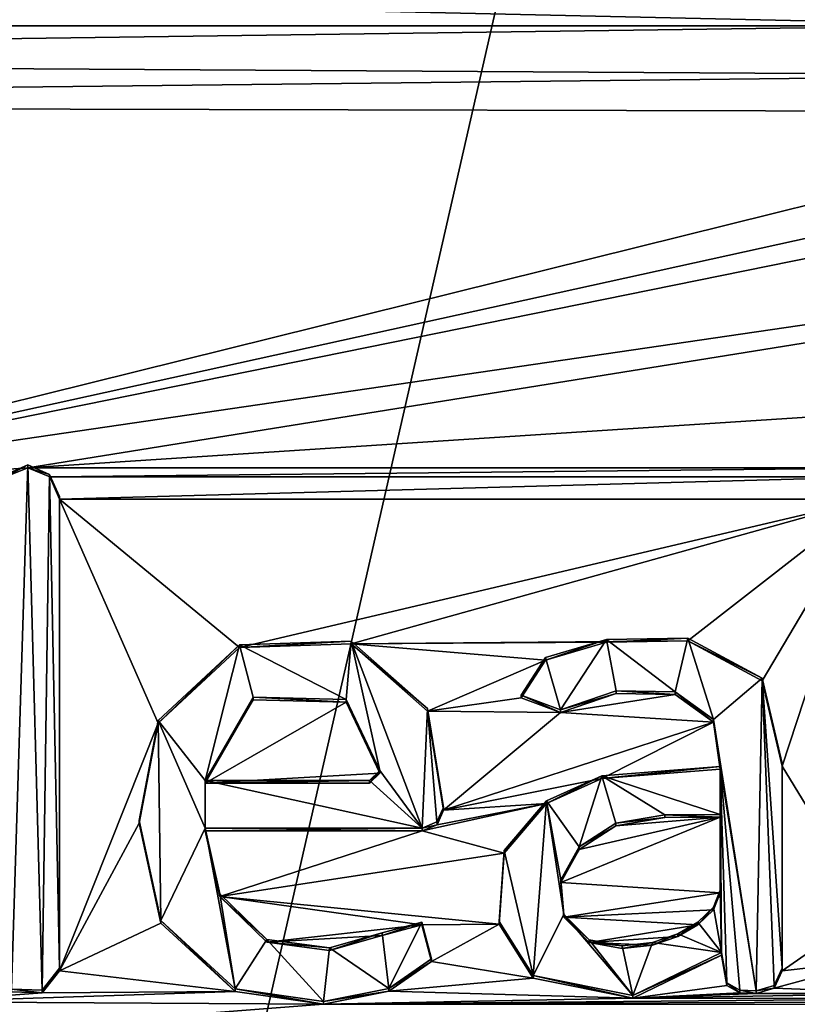
# Model space of a CAD drawing. Units: millimetres. Extents: x -24 to 40, y -119 to 34.
# Drawn here: x -7 to -4, y -4 to 0 of the extents above; entities that cross this region are included whole.
import ezdxf

# ---------------------------------------------------------------- set-up
doc = ezdxf.new("R2010")
doc.units = ezdxf.units.MM
doc.header["$LTSCALE"] = 127.314815
for name, color, linetype in [('40', 7, 'CONTINUOUS'), ('586', 7, 'CONTINUOUS'), ('622', 7, 'CONTINUOUS'), ('623', 7, 'CONTINUOUS'), ('624', 7, 'CONTINUOUS'), ('625', 7, 'CONTINUOUS'), ('628', 7, 'CONTINUOUS'), ('629', 7, 'CONTINUOUS'), ('630', 7, 'CONTINUOUS'), ('663', 7, 'CONTINUOUS'), ('664', 7, 'CONTINUOUS'), ('665', 7, 'CONTINUOUS'), ('666', 7, 'CONTINUOUS'), ('667', 7, 'CONTINUOUS'), ('668', 7, 'CONTINUOUS'), ('673', 7, 'CONTINUOUS'), ('674', 7, 'CONTINUOUS'), ('689', 7, 'CONTINUOUS'), ('695', 7, 'CONTINUOUS'), ('696', 7, 'CONTINUOUS')]:
    doc.layers.add(name, color=color, linetype=linetype)

msp = doc.modelspace()

# ---------------------------------------------------------------- linework, layer by layer
at = {"layer": '40', "color": 254, "linetype": 'Continuous', "true_color": 0xe6e6e6}
for points in [[(0, 23.5), (0, -23.5), (-10.1963, -21.1728), (0, 23.5)], [(0, 23.5), (-10.1963, -21.1728), (-10.1963, 21.1728), (0, 23.5)]]:
    msp.add_3dface(points, dxfattribs=at)
at = {"layer": '586', "color": 254, "linetype": 'Continuous', "true_color": 0xe6e6e6}
for points in [[(-3.4897, 0.2769, 113.5029), (-14.1533, 0.2485, 113.5062), (-3.1418, 0.0022, 113.5349), (-3.4897, 0.2769, 113.5029)], [(-14.1533, 0.2485, 113.5062), (-14.1533, -0.1467, 113.5523), (-3.1418, 0.0022, 113.5349), (-14.1533, 0.2485, 113.5062)], [(23.1, 0.0509, 113.5292), (-7.3915, -1.9307, 113.7602), (-3.5745, -1.9307, 113.7602), (23.1, 0.0509, 113.5292)], [(-7.3915, -1.9307, 113.7602), (23.1, 0.0509, 113.5292), (1.4752, -0.5051, 113.594), (-7.3915, -1.9307, 113.7602)], [(-3.1418, 0.0022, 113.5349), (-14.1533, -0.1467, 113.5523), (-2.7605, -0.2156, 113.5603), (-3.1418, 0.0022, 113.5349)], [(-14.1533, -0.1467, 113.5523), (-14.5, -0.3464, 113.5755), (-2.7605, -0.2156, 113.5603), (-14.1533, -0.1467, 113.5523)], [(-2.7605, -0.2156, 113.5603), (-14.5, -0.3464, 113.5755), (-2.3466, -0.3762, 113.579), (-2.7605, -0.2156, 113.5603)], [(-14.5, -0.3464, 113.5755), (-9.1065, -2.0544, 113.7747), (-2.3466, -0.3762, 113.579), (-14.5, -0.3464, 113.5755)], [(-2.3466, -0.3762, 113.579), (-9.1065, -2.0544, 113.7747), (-1.9175, -0.4726, 113.5902), (-2.3466, -0.3762, 113.579)], [(-1.9175, -0.4726, 113.5902), (-9.1065, -2.0544, 113.7747), (-1.4744, -0.5049, 113.594), (-1.9175, -0.4726, 113.5902)], [(-9.1065, -2.0544, 113.7747), (1.4752, -0.5051, 113.594), (-1.4744, -0.5049, 113.594), (-9.1065, -2.0544, 113.7747)], [(-9.1065, -2.0544, 113.7747), (-7.3915, -1.9307, 113.7602), (1.4752, -0.5051, 113.594), (-9.1065, -2.0544, 113.7747)], [(-7.4887, -1.9703, 113.7649), (-7.3915, -1.9307, 113.7602), (-9.1065, -2.0544, 113.7747), (-7.4887, -1.9703, 113.7649)], [(-7.3915, -1.9307, 113.7602), (-7.2943, -1.9703, 113.7649), (-3.5745, -1.9307, 113.7602), (-7.3915, -1.9307, 113.7602)], [(-3.5745, -1.9307, 113.7602), (-7.2943, -1.9703, 113.7649), (-3.6717, -1.9703, 113.7649), (-3.5745, -1.9307, 113.7602)], [(-7.2943, -1.9703, 113.7649), (-7.253, -2.068, 113.7762), (-3.6717, -1.9703, 113.7649), (-7.2943, -1.9703, 113.7649)], [(-3.6717, -1.9703, 113.7649), (-7.253, -2.068, 113.7762), (-3.713, -2.068, 113.7762), (-3.6717, -1.9703, 113.7649)], [(-7.253, -2.068, 113.7762), (-7.253, -4.1295, 114.0166), (-6.8218, -3.0468, 113.8904), (-7.253, -2.068, 113.7762)], [(-3.713, -2.068, 113.7762), (-7.253, -2.068, 113.7762), (-6.4663, -2.7157, 113.8518), (-3.713, -2.068, 113.7762)], [(-6.4663, -2.7157, 113.8518), (-7.253, -2.068, 113.7762), (-6.8218, -3.0468, 113.8904), (-6.4663, -2.7157, 113.8518)], [(-5.9781, -2.7002, 113.85), (-3.713, -2.068, 113.7762), (-6.4663, -2.7157, 113.8518), (-5.9781, -2.7002, 113.85)], [(-4.5082, -2.6867, 113.8484), (-3.713, -2.068, 113.7762), (-5.9781, -2.7002, 113.85), (-4.5082, -2.6867, 113.8484)], [(-4.5082, -2.6867, 113.8484), (-4.1827, -2.8625, 113.8689), (-3.713, -2.068, 113.7762), (-4.5082, -2.6867, 113.8484)], [(-4.1827, -2.8625, 113.8689), (-4.096, -3.2346, 113.9123), (-3.713, -2.068, 113.7762), (-4.1827, -2.8625, 113.8689)], [(-3.713, -2.068, 113.7762), (-4.096, -3.2346, 113.9123), (-3.713, -3.8623, 113.9854), (-3.713, -2.068, 113.7762)], [(-4.8639, -2.6932, 113.8491), (-4.5082, -2.6867, 113.8484), (-5.9781, -2.7002, 113.85), (-4.8639, -2.6932, 113.8491)], [(-5.1298, -2.7721, 113.8583), (-4.8639, -2.6932, 113.8491), (-5.9781, -2.7002, 113.85), (-5.1298, -2.7721, 113.8583)], [(-5.6454, -2.995, 113.8843), (-5.1298, -2.7721, 113.8583), (-5.9781, -2.7002, 113.85), (-5.6454, -2.995, 113.8843)], [(-5.2363, -2.9359, 113.8774), (-5.1298, -2.7721, 113.8583), (-5.6454, -2.995, 113.8843), (-5.2363, -2.9359, 113.8774)], [(-4.8217, -2.9171, 113.8753), (-5.0646, -2.9998, 113.8849), (-4.5637, -2.9214, 113.8758), (-4.8217, -2.9171, 113.8753)], [(-4.5637, -2.9214, 113.8758), (-5.0646, -2.9998, 113.8849), (-4.3962, -3.0428, 113.8899), (-4.5637, -2.9214, 113.8758)], [(-6.4061, -2.9453, 113.8785), (-6.617, -3.3091, 113.9209), (-6.0008, -2.9551, 113.8797), (-6.4061, -2.9453, 113.8785)], [(-6.617, -3.3091, 113.9209), (-5.854, -3.2654, 113.9158), (-6.0008, -2.9551, 113.8797), (-6.617, -3.3091, 113.9209)], [(-5.0646, -2.9998, 113.8849), (-5.2363, -2.9359, 113.8774), (-5.6454, -2.995, 113.8843), (-5.0646, -2.9998, 113.8849)], [(-5.576, -3.4263, 113.9346), (-5.0646, -2.9998, 113.8849), (-5.6454, -2.995, 113.8843), (-5.576, -3.4263, 113.9346)], [(-4.3962, -3.0428, 113.8899), (-5.0646, -2.9998, 113.8849), (-5.576, -3.4263, 113.9346), (-4.3962, -3.0428, 113.8899)], [(-6.8218, -3.0468, 113.8904), (-7.253, -4.1295, 114.0166), (-6.9044, -3.4837, 113.9413), (-6.8218, -3.0468, 113.8904)], [(-4.8834, -3.2893, 113.9186), (-4.3962, -3.0428, 113.8899), (-5.576, -3.4263, 113.9346), (-4.8834, -3.2893, 113.9186)], [(-4.8834, -3.2893, 113.9186), (-4.367, -3.2485, 113.9139), (-4.3962, -3.0428, 113.8899), (-4.8834, -3.2893, 113.9186)], [(-5.898, -3.3091, 113.9209), (-5.854, -3.2654, 113.9158), (-6.617, -3.3091, 113.9209), (-5.898, -3.3091, 113.9209)], [(-4.096, -3.2346, 113.9123), (-4.096, -4.1295, 114.0166), (-3.713, -3.8623, 113.9854), (-4.096, -3.2346, 113.9123)], [(-5.1257, -3.3979, 113.9313), (-4.8834, -3.2893, 113.9186), (-5.576, -3.4263, 113.9346), (-5.1257, -3.3979, 113.9313)], [(-5.31, -3.6144, 113.9565), (-5.1257, -3.3979, 113.9313), (-5.668, -3.5177, 113.9453), (-5.31, -3.6144, 113.9565)], [(-5.668, -3.5177, 113.9453), (-5.1257, -3.3979, 113.9313), (-5.6031, -3.4908, 113.9421), (-5.668, -3.5177, 113.9453)], [(-5.6031, -3.4908, 113.9421), (-5.1257, -3.3979, 113.9313), (-5.576, -3.4263, 113.9346), (-5.6031, -3.4908, 113.9421)], [(-6.9044, -3.4837, 113.9413), (-7.253, -4.1295, 114.0166), (-6.8094, -3.9205, 113.9922), (-6.9044, -3.4837, 113.9413)], [(-4.367, -3.7878, 113.9768), (-4.367, -3.4571, 113.9382), (-5.0627, -3.7431, 113.9716), (-4.367, -3.7878, 113.9768)], [(-5.0627, -3.7431, 113.9716), (-4.367, -3.4571, 113.9382), (-4.9827, -3.599, 113.9547), (-5.0627, -3.7431, 113.9716)], [(-4.9827, -3.599, 113.9547), (-4.367, -3.4571, 113.9382), (-4.8226, -3.4959, 113.9427), (-4.9827, -3.599, 113.9547)], [(-4.8226, -3.4959, 113.9427), (-4.367, -3.4571, 113.9382), (-4.6091, -3.459, 113.9384), (-4.8226, -3.4959, 113.9427)], [(-6.553, -3.8042, 113.9787), (-5.668, -3.5177, 113.9453), (-6.617, -3.5177, 113.9453), (-6.553, -3.8042, 113.9787)], [(-5.31, -3.6144, 113.9565), (-5.668, -3.5177, 113.9453), (-6.553, -3.8042, 113.9787), (-5.31, -3.6144, 113.9565)], [(-5.3316, -3.9253, 113.9928), (-5.31, -3.6144, 113.9565), (-6.553, -3.8042, 113.9787), (-5.3316, -3.9253, 113.9928)], [(-5.0501, -3.8948, 113.9892), (-4.367, -3.7878, 113.9768), (-5.0627, -3.7431, 113.9716), (-5.0501, -3.8948, 113.9892)], [(-5.6706, -3.9277, 113.9931), (-5.3316, -3.9253, 113.9928), (-6.553, -3.8042, 113.9787), (-5.6706, -3.9277, 113.9931)], [(-6.3476, -4.0037, 114.0019), (-5.6706, -3.9277, 113.9931), (-6.553, -3.8042, 113.9787), (-6.3476, -4.0037, 114.0019)], [(-4.3956, -3.863, 113.9855), (-4.367, -3.7878, 113.9768), (-5.0501, -3.8948, 113.9892), (-4.3956, -3.863, 113.9855)], [(-4.4645, -3.9277, 113.9931), (-4.3956, -3.863, 113.9855), (-5.0501, -3.8948, 113.9892), (-4.4645, -3.9277, 113.9931)], [(-3.713, -3.8623, 113.9854), (-4.096, -4.1295, 114.0166), (-3.6812, -4.0825, 114.0111), (-3.713, -3.8623, 113.9854)], [(-4.9394, -4.0055, 114.0021), (-4.4645, -3.9277, 113.9931), (-5.0501, -3.8948, 113.9892), (-4.9394, -4.0055, 114.0021)], [(-6.8094, -3.9205, 113.9922), (-7.253, -4.1295, 114.0166), (-6.4851, -4.2193, 114.0271), (-6.8094, -3.9205, 113.9922)], [(-5.8428, -3.9742, 113.9985), (-5.6706, -3.9277, 113.9931), (-6.3476, -4.0037, 114.0019), (-5.8428, -3.9742, 113.9985)], [(-5.6272, -4.0883, 114.0118), (-5.3316, -3.9253, 113.9928), (-5.6706, -3.9277, 113.9931), (-5.6272, -4.0883, 114.0118)], [(-5.1841, -4.1616, 114.0203), (-5.3316, -3.9253, 113.9928), (-5.6272, -4.0883, 114.0118), (-5.1841, -4.1616, 114.0203)], [(-4.552, -3.9791, 113.9991), (-4.4645, -3.9277, 113.9931), (-4.9394, -4.0055, 114.0021), (-4.552, -3.9791, 113.9991)], [(-6.0736, -4.0399, 114.0062), (-5.8428, -3.9742, 113.9985), (-6.3476, -4.0037, 114.0019), (-6.0736, -4.0399, 114.0062)], [(-4.6619, -4.0163, 114.0034), (-4.552, -3.9791, 113.9991), (-4.9394, -4.0055, 114.0021), (-4.6619, -4.0163, 114.0034)], [(-4.7949, -4.0319, 114.0052), (-4.6619, -4.0163, 114.0034), (-4.9394, -4.0055, 114.0021), (-4.7949, -4.0319, 114.0052)], [(-4.361, -4.061, 114.0086), (-4.7478, -4.248, 114.0304), (-4.3373, -4.1932, 114.024), (-4.361, -4.061, 114.0086)], [(-4.096, -4.1295, 114.0166), (-4.131, -4.2044, 114.0253), (-3.6812, -4.0825, 114.0111), (-4.096, -4.1295, 114.0166)], [(-3.6812, -4.0825, 114.0111), (-4.131, -4.2044, 114.0253), (-3.5253, -4.2274, 114.028), (-3.6812, -4.0825, 114.0111)], [(-7.253, -4.1295, 114.0166), (-7.3285, -4.2246, 114.0277), (-6.4851, -4.2193, 114.0271), (-7.253, -4.1295, 114.0166)], [(-5.8149, -4.2179, 114.0269), (-5.1841, -4.1616, 114.0203), (-5.6272, -4.0883, 114.0118), (-5.8149, -4.2179, 114.0269)], [(-4.7478, -4.248, 114.0304), (-5.1841, -4.1616, 114.0203), (-5.8149, -4.2179, 114.0269), (-4.7478, -4.248, 114.0304)], [(-4.3373, -4.1932, 114.024), (-4.7478, -4.248, 114.0304), (-4.2811, -4.2255, 114.0278), (-4.3373, -4.1932, 114.024)], [(-4.131, -4.2044, 114.0253), (-4.209, -4.2276, 114.028), (-3.5253, -4.2274, 114.028), (-4.131, -4.2044, 114.0253)], [(-7.3285, -4.2246, 114.0277), (-7.8534, -4.2648, 114.0324), (-6.4851, -4.2193, 114.0271), (-7.3285, -4.2246, 114.0277)], [(-6.4851, -4.2193, 114.0271), (-7.8534, -4.2648, 114.0324), (-6.0991, -4.2739, 114.0334), (-6.4851, -4.2193, 114.0271)], [(-7.4617, -4.2205, 114.0272), (-7.8534, -4.2648, 114.0324), (-7.3285, -4.2246, 114.0277), (-7.4617, -4.2205, 114.0272)], [(-6.0991, -4.2739, 114.0334), (-4.7478, -4.248, 114.0304), (-5.8149, -4.2179, 114.0269), (-6.0991, -4.2739, 114.0334)], [(-3.3135, -4.2499, 114.0306), (-4.7478, -4.248, 114.0304), (-6.0991, -4.2739, 114.0334), (-3.3135, -4.2499, 114.0306)], [(-1.9587, -4.2588, 114.0317), (-3.3135, -4.2499, 114.0306), (-6.0991, -4.2739, 114.0334), (-1.9587, -4.2588, 114.0317)], [(-1.729, -4.2765, 114.0337), (-1.9587, -4.2588, 114.0317), (-6.0991, -4.2739, 114.0334), (-1.729, -4.2765, 114.0337)], [(-4.2811, -4.2255, 114.0278), (-4.7478, -4.248, 114.0304), (-4.209, -4.2276, 114.028), (-4.2811, -4.2255, 114.0278)], [(-4.209, -4.2276, 114.028), (-4.7478, -4.248, 114.0304), (-3.5253, -4.2274, 114.028), (-4.209, -4.2276, 114.028)], [(-3.5253, -4.2274, 114.028), (-4.7478, -4.248, 114.0304), (-3.3135, -4.2499, 114.0306), (-3.5253, -4.2274, 114.028)], [(-7.8534, -4.2648, 114.0324), (-22.4884, -5.5469, 114.1819), (-6.0991, -4.2739, 114.0334), (-7.8534, -4.2648, 114.0324)], [(-22.4884, -5.5469, 114.1819), (-1.729, -4.2765, 114.0337), (-6.0991, -4.2739, 114.0334), (-22.4884, -5.5469, 114.1819)]]:
    msp.add_3dface(points, dxfattribs=at)
at = {"layer": '622', "color": 254, "linetype": 'Continuous', "true_color": 0xe6e6e6}
for points in [[(-4.367, -3.2485, 113.9139), (-4.8834, -3.2893, 113.9186), (-4.367, -3.2369, 114.0132), (-4.367, -3.2485, 113.9139)], [(-4.367, -3.2369, 114.0132), (-4.8834, -3.2893, 113.9186), (-4.8834, -3.2777, 114.018), (-4.367, -3.2369, 114.0132)], [(-4.8834, -3.2893, 113.9186), (-5.1257, -3.3979, 113.9313), (-4.8834, -3.2777, 114.018), (-4.8834, -3.2893, 113.9186)], [(-4.8834, -3.2777, 114.018), (-5.1257, -3.3979, 113.9313), (-5.1257, -3.3864, 114.0306), (-4.8834, -3.2777, 114.018)], [(-5.1257, -3.3979, 113.9313), (-5.31, -3.6144, 113.9565), (-5.1257, -3.3864, 114.0306), (-5.1257, -3.3979, 113.9313)], [(-5.1257, -3.3864, 114.0306), (-5.31, -3.6144, 113.9565), (-5.31, -3.6028, 114.0559), (-5.1257, -3.3864, 114.0306)], [(-5.31, -3.6144, 113.9565), (-5.3316, -3.9253, 113.9928), (-5.31, -3.6028, 114.0559), (-5.31, -3.6144, 113.9565)], [(-5.31, -3.6028, 114.0559), (-5.3316, -3.9253, 113.9928), (-5.3316, -3.9138, 114.0921), (-5.31, -3.6028, 114.0559)], [(-5.3316, -3.9253, 113.9928), (-5.1841, -4.1616, 114.0203), (-5.3316, -3.9138, 114.0921), (-5.3316, -3.9253, 113.9928)], [(-5.3316, -3.9138, 114.0921), (-5.1841, -4.1616, 114.0203), (-5.1841, -4.15, 114.1197), (-5.3316, -3.9138, 114.0921)], [(-4.7478, -4.2364, 114.1297), (-4.361, -4.061, 114.0086), (-4.361, -4.0494, 114.1079), (-4.7478, -4.2364, 114.1297)], [(-4.7478, -4.248, 114.0304), (-4.361, -4.061, 114.0086), (-4.7478, -4.2364, 114.1297), (-4.7478, -4.248, 114.0304)], [(-5.1841, -4.1616, 114.0203), (-4.7478, -4.248, 114.0304), (-5.1841, -4.15, 114.1197), (-5.1841, -4.1616, 114.0203)], [(-5.1841, -4.15, 114.1197), (-4.7478, -4.248, 114.0304), (-4.7478, -4.2364, 114.1297), (-5.1841, -4.15, 114.1197)]]:
    msp.add_3dface(points, dxfattribs=at)
at = {"layer": '623', "color": 254, "linetype": 'Continuous', "true_color": 0xe6e6e6}
for points in [[(-4.8639, -2.6932, 113.8491), (-5.1298, -2.7721, 113.8583), (-4.8639, -2.6816, 113.9485), (-4.8639, -2.6932, 113.8491)], [(-4.8639, -2.6816, 113.9485), (-5.1298, -2.7721, 113.8583), (-5.1298, -2.7606, 113.9577), (-4.8639, -2.6816, 113.9485)], [(-4.5082, -2.6867, 113.8484), (-4.8639, -2.6932, 113.8491), (-4.5082, -2.6751, 113.9477), (-4.5082, -2.6867, 113.8484)], [(-4.5082, -2.6751, 113.9477), (-4.8639, -2.6932, 113.8491), (-4.8639, -2.6816, 113.9485), (-4.5082, -2.6751, 113.9477)], [(-4.1827, -2.851, 113.9682), (-4.5082, -2.6867, 113.8484), (-4.5082, -2.6751, 113.9477), (-4.1827, -2.851, 113.9682)], [(-4.1827, -2.8625, 113.8689), (-4.5082, -2.6867, 113.8484), (-4.1827, -2.851, 113.9682), (-4.1827, -2.8625, 113.8689)], [(-5.1298, -2.7721, 113.8583), (-5.2363, -2.9359, 113.8774), (-5.1298, -2.7606, 113.9577), (-5.1298, -2.7721, 113.8583)], [(-5.1298, -2.7606, 113.9577), (-5.2363, -2.9359, 113.8774), (-5.2363, -2.9243, 113.9768), (-5.1298, -2.7606, 113.9577)], [(-4.096, -3.223, 114.0116), (-4.1827, -2.8625, 113.8689), (-4.1827, -2.851, 113.9682), (-4.096, -3.223, 114.0116)], [(-4.096, -3.2346, 113.9123), (-4.1827, -2.8625, 113.8689), (-4.096, -3.223, 114.0116), (-4.096, -3.2346, 113.9123)], [(-5.2363, -2.9359, 113.8774), (-5.0646, -2.9998, 113.8849), (-5.2363, -2.9243, 113.9768), (-5.2363, -2.9359, 113.8774)], [(-5.2363, -2.9243, 113.9768), (-5.0646, -2.9998, 113.8849), (-5.0646, -2.9882, 113.9842), (-5.2363, -2.9243, 113.9768)], [(-5.0646, -2.9882, 113.9842), (-4.8217, -2.9171, 113.8753), (-4.8217, -2.9056, 113.9746), (-5.0646, -2.9882, 113.9842)], [(-5.0646, -2.9998, 113.8849), (-4.8217, -2.9171, 113.8753), (-5.0646, -2.9882, 113.9842), (-5.0646, -2.9998, 113.8849)], [(-4.8217, -2.9171, 113.8753), (-4.5637, -2.9214, 113.8758), (-4.8217, -2.9056, 113.9746), (-4.8217, -2.9171, 113.8753)], [(-4.8217, -2.9056, 113.9746), (-4.5637, -2.9214, 113.8758), (-4.5637, -2.9098, 113.9751), (-4.8217, -2.9056, 113.9746)], [(-4.5637, -2.9214, 113.8758), (-4.3962, -3.0428, 113.8899), (-4.5637, -2.9098, 113.9751), (-4.5637, -2.9214, 113.8758)], [(-4.5637, -2.9098, 113.9751), (-4.3962, -3.0428, 113.8899), (-4.3962, -3.0312, 113.9892), (-4.5637, -2.9098, 113.9751)], [(-4.3962, -3.0428, 113.8899), (-4.367, -3.2485, 113.9139), (-4.3962, -3.0312, 113.9892), (-4.3962, -3.0428, 113.8899)], [(-4.367, -3.2485, 113.9139), (-4.367, -3.2369, 114.0132), (-4.3962, -3.0312, 113.9892), (-4.367, -3.2485, 113.9139)]]:
    msp.add_3dface(points, dxfattribs=at)
at = {"layer": '624', "color": 254, "linetype": 'Continuous', "true_color": 0xe6e6e6}
for points in [[(-4.096, -3.2346, 113.9123), (-4.096, -3.223, 114.0116), (-4.096, -4.1179, 114.1159), (-4.096, -3.2346, 113.9123)], [(-4.096, -4.1295, 114.0166), (-4.096, -3.2346, 113.9123), (-4.096, -4.1179, 114.1159), (-4.096, -4.1295, 114.0166)]]:
    msp.add_3dface(points, dxfattribs=at)
at = {"layer": '625', "color": 254, "linetype": 'Continuous', "true_color": 0xe6e6e6}
for points in [[(-4.361, -4.061, 114.0086), (-4.3373, -4.1932, 114.024), (-4.361, -4.0494, 114.1079), (-4.361, -4.061, 114.0086)], [(-4.361, -4.0494, 114.1079), (-4.3373, -4.1932, 114.024), (-4.3373, -4.1817, 114.1234), (-4.361, -4.0494, 114.1079)], [(-4.096, -4.1295, 114.0166), (-4.096, -4.1179, 114.1159), (-4.131, -4.1928, 114.1247), (-4.096, -4.1295, 114.0166)], [(-4.131, -4.2044, 114.0253), (-4.096, -4.1295, 114.0166), (-4.131, -4.1928, 114.1247), (-4.131, -4.2044, 114.0253)], [(-4.3373, -4.1932, 114.024), (-4.2811, -4.2255, 114.0278), (-4.3373, -4.1817, 114.1234), (-4.3373, -4.1932, 114.024)], [(-4.3373, -4.1817, 114.1234), (-4.2811, -4.2255, 114.0278), (-4.2811, -4.2139, 114.1271), (-4.3373, -4.1817, 114.1234)], [(-4.2811, -4.2255, 114.0278), (-4.209, -4.2276, 114.028), (-4.2811, -4.2139, 114.1271), (-4.2811, -4.2255, 114.0278)], [(-4.2811, -4.2139, 114.1271), (-4.209, -4.2276, 114.028), (-4.209, -4.216, 114.1274), (-4.2811, -4.2139, 114.1271)], [(-4.209, -4.216, 114.1274), (-4.131, -4.2044, 114.0253), (-4.131, -4.1928, 114.1247), (-4.209, -4.216, 114.1274)], [(-4.209, -4.2276, 114.028), (-4.131, -4.2044, 114.0253), (-4.209, -4.216, 114.1274), (-4.209, -4.2276, 114.028)]]:
    msp.add_3dface(points, dxfattribs=at)
at = {"layer": '628', "color": 254, "linetype": 'Continuous', "true_color": 0xe6e6e6}
for points in [[(-7.3915, -1.9307, 113.7602), (-7.4887, -1.9703, 113.7649), (-7.3915, -1.9188, 113.8595), (-7.3915, -1.9307, 113.7602)], [(-7.3915, -1.9188, 113.8595), (-7.4887, -1.9703, 113.7649), (-7.486, -1.9599, 113.8643), (-7.3915, -1.9188, 113.8595)], [(-7.297, -1.9599, 113.8643), (-7.3915, -1.9307, 113.7602), (-7.3915, -1.9188, 113.8595), (-7.297, -1.9599, 113.8643)], [(-7.2943, -1.9703, 113.7649), (-7.3915, -1.9307, 113.7602), (-7.297, -1.9599, 113.8643), (-7.2943, -1.9703, 113.7649)], [(-7.253, -2.0564, 113.8756), (-7.2943, -1.9703, 113.7649), (-7.297, -1.9599, 113.8643), (-7.253, -2.0564, 113.8756)], [(-7.253, -2.068, 113.7762), (-7.2943, -1.9703, 113.7649), (-7.253, -2.0564, 113.8756), (-7.253, -2.068, 113.7762)]]:
    msp.add_3dface(points, dxfattribs=at)
at = {"layer": '629', "color": 254, "linetype": 'Continuous', "true_color": 0xe6e6e6}
for points in [[(-7.253, -2.068, 113.7762), (-7.253, -2.0564, 113.8756), (-7.253, -4.1179, 114.1159), (-7.253, -2.068, 113.7762)], [(-7.253, -4.1295, 114.0166), (-7.253, -2.068, 113.7762), (-7.253, -4.1179, 114.1159), (-7.253, -4.1295, 114.0166)]]:
    msp.add_3dface(points, dxfattribs=at)
at = {"layer": '630', "color": 254, "linetype": 'Continuous', "true_color": 0xe6e6e6}
for points in [[(-7.253, -4.1295, 114.0166), (-7.253, -4.1179, 114.1159), (-7.3285, -4.2131, 114.127), (-7.253, -4.1295, 114.0166)], [(-7.3285, -4.2246, 114.0277), (-7.253, -4.1295, 114.0166), (-7.3285, -4.2131, 114.127), (-7.3285, -4.2246, 114.0277)], [(-7.4617, -4.2205, 114.0272), (-7.3285, -4.2246, 114.0277), (-7.4617, -4.2089, 114.1265), (-7.4617, -4.2205, 114.0272)], [(-7.4617, -4.2089, 114.1265), (-7.3285, -4.2246, 114.0277), (-7.3285, -4.2131, 114.127), (-7.4617, -4.2089, 114.1265)]]:
    msp.add_3dface(points, dxfattribs=at)
at = {"layer": '663', "color": 254, "linetype": 'Continuous', "true_color": 0xe6e6e6}
for points in [[(-5.6041, -3.4782, 114.0413), (-5.576, -3.4263, 113.9346), (-5.576, -3.4147, 114.0339), (-5.6041, -3.4782, 114.0413)], [(-5.6031, -3.4908, 113.9421), (-5.576, -3.4263, 113.9346), (-5.6041, -3.4782, 114.0413), (-5.6031, -3.4908, 113.9421)], [(-5.668, -3.5061, 114.0446), (-5.6031, -3.4908, 113.9421), (-5.6041, -3.4782, 114.0413), (-5.668, -3.5061, 114.0446)], [(-5.668, -3.5177, 113.9453), (-5.6031, -3.4908, 113.9421), (-5.668, -3.5061, 114.0446), (-5.668, -3.5177, 113.9453)]]:
    msp.add_3dface(points, dxfattribs=at)
at = {"layer": '664', "color": 254, "linetype": 'Continuous', "true_color": 0xe6e6e6}
for points in [[(-6.617, -3.5177, 113.9453), (-5.668, -3.5177, 113.9453), (-6.617, -3.5061, 114.0446), (-6.617, -3.5177, 113.9453)], [(-5.668, -3.5177, 113.9453), (-5.668, -3.5061, 114.0446), (-6.617, -3.5061, 114.0446), (-5.668, -3.5177, 113.9453)]]:
    msp.add_3dface(points, dxfattribs=at)
at = {"layer": '665', "color": 254, "linetype": 'Continuous', "true_color": 0xe6e6e6}
for points in [[(-6.4663, -2.7157, 113.8518), (-6.8218, -3.0468, 113.8904), (-6.4663, -2.7041, 113.9511), (-6.4663, -2.7157, 113.8518)], [(-6.4663, -2.7041, 113.9511), (-6.8218, -3.0468, 113.8904), (-6.8218, -3.0352, 113.9897), (-6.4663, -2.7041, 113.9511)], [(-5.9781, -2.7002, 113.85), (-6.4663, -2.7157, 113.8518), (-5.9781, -2.6886, 113.9493), (-5.9781, -2.7002, 113.85)], [(-5.9781, -2.6886, 113.9493), (-6.4663, -2.7157, 113.8518), (-6.4663, -2.7041, 113.9511), (-5.9781, -2.6886, 113.9493)], [(-5.6454, -2.9835, 113.9837), (-5.9781, -2.7002, 113.85), (-5.9781, -2.6886, 113.9493), (-5.6454, -2.9835, 113.9837)], [(-5.6454, -2.995, 113.8843), (-5.9781, -2.7002, 113.85), (-5.6454, -2.9835, 113.9837), (-5.6454, -2.995, 113.8843)], [(-5.576, -3.4147, 114.0339), (-5.6454, -2.995, 113.8843), (-5.6454, -2.9835, 113.9837), (-5.576, -3.4147, 114.0339)], [(-5.576, -3.4263, 113.9346), (-5.6454, -2.995, 113.8843), (-5.576, -3.4147, 114.0339), (-5.576, -3.4263, 113.9346)], [(-6.8218, -3.0468, 113.8904), (-6.9044, -3.4837, 113.9413), (-6.8218, -3.0352, 113.9897), (-6.8218, -3.0468, 113.8904)], [(-6.8218, -3.0352, 113.9897), (-6.9044, -3.4837, 113.9413), (-6.9044, -3.4721, 114.0406), (-6.8218, -3.0352, 113.9897)], [(-6.9044, -3.4837, 113.9413), (-6.8094, -3.9205, 113.9922), (-6.9044, -3.4721, 114.0406), (-6.9044, -3.4837, 113.9413)], [(-6.9044, -3.4721, 114.0406), (-6.8094, -3.9205, 113.9922), (-6.8094, -3.9089, 114.0916), (-6.9044, -3.4721, 114.0406)], [(-6.617, -3.5177, 113.9453), (-6.617, -3.5061, 114.0446), (-6.553, -3.7926, 114.078), (-6.617, -3.5177, 113.9453)], [(-6.553, -3.8042, 113.9787), (-6.617, -3.5177, 113.9453), (-6.553, -3.7926, 114.078), (-6.553, -3.8042, 113.9787)], [(-6.3476, -3.9921, 114.1013), (-6.553, -3.8042, 113.9787), (-6.553, -3.7926, 114.078), (-6.3476, -3.9921, 114.1013)], [(-6.3476, -4.0037, 114.0019), (-6.553, -3.8042, 113.9787), (-6.3476, -3.9921, 114.1013), (-6.3476, -4.0037, 114.0019)], [(-6.8094, -3.9205, 113.9922), (-6.4851, -4.2193, 114.0271), (-6.8094, -3.9089, 114.0916), (-6.8094, -3.9205, 113.9922)], [(-6.8094, -3.9089, 114.0916), (-6.4851, -4.2193, 114.0271), (-6.4851, -4.2077, 114.1264), (-6.8094, -3.9089, 114.0916)], [(-5.6706, -3.9277, 113.9931), (-5.8428, -3.9742, 113.9985), (-5.6706, -3.9161, 114.0924), (-5.6706, -3.9277, 113.9931)], [(-5.6706, -3.9161, 114.0924), (-5.8428, -3.9742, 113.9985), (-5.8428, -3.9626, 114.0978), (-5.6706, -3.9161, 114.0924)], [(-5.6272, -4.0768, 114.1111), (-5.6706, -3.9277, 113.9931), (-5.6706, -3.9161, 114.0924), (-5.6272, -4.0768, 114.1111)], [(-5.6272, -4.0883, 114.0118), (-5.6706, -3.9277, 113.9931), (-5.6272, -4.0768, 114.1111), (-5.6272, -4.0883, 114.0118)], [(-6.0736, -4.0284, 114.1055), (-6.3476, -4.0037, 114.0019), (-6.3476, -3.9921, 114.1013), (-6.0736, -4.0284, 114.1055)], [(-5.8428, -3.9742, 113.9985), (-6.0736, -4.0399, 114.0062), (-5.8428, -3.9626, 114.0978), (-5.8428, -3.9742, 113.9985)], [(-5.8428, -3.9626, 114.0978), (-6.0736, -4.0399, 114.0062), (-6.0736, -4.0284, 114.1055), (-5.8428, -3.9626, 114.0978)], [(-6.0736, -4.0399, 114.0062), (-6.3476, -4.0037, 114.0019), (-6.0736, -4.0284, 114.1055), (-6.0736, -4.0399, 114.0062)], [(-5.8149, -4.2063, 114.1262), (-5.6272, -4.0883, 114.0118), (-5.6272, -4.0768, 114.1111), (-5.8149, -4.2063, 114.1262)], [(-5.8149, -4.2179, 114.0269), (-5.6272, -4.0883, 114.0118), (-5.8149, -4.2063, 114.1262), (-5.8149, -4.2179, 114.0269)], [(-6.4851, -4.2193, 114.0271), (-6.0991, -4.2739, 114.0334), (-6.4851, -4.2077, 114.1264), (-6.4851, -4.2193, 114.0271)], [(-6.4851, -4.2077, 114.1264), (-6.0991, -4.2739, 114.0334), (-6.0991, -4.2623, 114.1328), (-6.4851, -4.2077, 114.1264)], [(-6.0991, -4.2623, 114.1328), (-5.8149, -4.2179, 114.0269), (-5.8149, -4.2063, 114.1262), (-6.0991, -4.2623, 114.1328)], [(-6.0991, -4.2739, 114.0334), (-5.8149, -4.2179, 114.0269), (-6.0991, -4.2623, 114.1328), (-6.0991, -4.2739, 114.0334)]]:
    msp.add_3dface(points, dxfattribs=at)
at = {"layer": '666', "color": 254, "linetype": 'Continuous', "true_color": 0xe6e6e6}
for points in [[(-6.617, -3.2975, 114.0203), (-6.4061, -2.9453, 113.8785), (-6.4061, -2.9337, 113.9779), (-6.617, -3.2975, 114.0203)], [(-6.617, -3.3091, 113.9209), (-6.4061, -2.9453, 113.8785), (-6.617, -3.2975, 114.0203), (-6.617, -3.3091, 113.9209)], [(-6.4061, -2.9453, 113.8785), (-6.0008, -2.9551, 113.8797), (-6.4061, -2.9337, 113.9779), (-6.4061, -2.9453, 113.8785)], [(-6.4061, -2.9337, 113.9779), (-6.0008, -2.9551, 113.8797), (-6.0008, -2.9435, 113.979), (-6.4061, -2.9337, 113.9779)], [(-6.0008, -2.9551, 113.8797), (-5.854, -3.2654, 113.9158), (-6.0008, -2.9435, 113.979), (-6.0008, -2.9551, 113.8797)], [(-6.0008, -2.9435, 113.979), (-5.854, -3.2654, 113.9158), (-5.854, -3.2538, 114.0152), (-6.0008, -2.9435, 113.979)]]:
    msp.add_3dface(points, dxfattribs=at)
at = {"layer": '667', "color": 254, "linetype": 'Continuous', "true_color": 0xe6e6e6}
for points in [[(-5.898, -3.3091, 113.9209), (-6.617, -3.3091, 113.9209), (-5.898, -3.2975, 114.0203), (-5.898, -3.3091, 113.9209)], [(-6.617, -3.3091, 113.9209), (-6.617, -3.2975, 114.0203), (-5.898, -3.2975, 114.0203), (-6.617, -3.3091, 113.9209)]]:
    msp.add_3dface(points, dxfattribs=at)
at = {"layer": '668', "color": 254, "linetype": 'Continuous', "true_color": 0xe6e6e6}
for points in [[(-5.854, -3.2654, 113.9158), (-5.898, -3.3091, 113.9209), (-5.854, -3.2538, 114.0152), (-5.854, -3.2654, 113.9158)], [(-5.898, -3.3091, 113.9209), (-5.898, -3.2975, 114.0203), (-5.854, -3.2538, 114.0152), (-5.898, -3.3091, 113.9209)]]:
    msp.add_3dface(points, dxfattribs=at)
at = {"layer": '673', "color": 254, "linetype": 'Continuous', "true_color": 0xe6e6e6}
for points in [[(-4.9827, -3.5874, 114.0541), (-4.8226, -3.4959, 113.9427), (-4.8226, -3.4843, 114.0421), (-4.9827, -3.5874, 114.0541)], [(-4.8226, -3.4843, 114.0421), (-4.6091, -3.459, 113.9384), (-4.6091, -3.4474, 114.0377), (-4.8226, -3.4843, 114.0421)], [(-4.8226, -3.4959, 113.9427), (-4.6091, -3.459, 113.9384), (-4.8226, -3.4843, 114.0421), (-4.8226, -3.4959, 113.9427)], [(-4.6091, -3.4474, 114.0377), (-4.367, -3.4571, 113.9382), (-4.367, -3.4455, 114.0375), (-4.6091, -3.4474, 114.0377)], [(-4.6091, -3.459, 113.9384), (-4.367, -3.4571, 113.9382), (-4.6091, -3.4474, 114.0377), (-4.6091, -3.459, 113.9384)], [(-4.9827, -3.599, 113.9547), (-4.8226, -3.4959, 113.9427), (-4.9827, -3.5874, 114.0541), (-4.9827, -3.599, 113.9547)], [(-5.0627, -3.7316, 114.0709), (-4.9827, -3.599, 113.9547), (-4.9827, -3.5874, 114.0541), (-5.0627, -3.7316, 114.0709)], [(-5.0627, -3.7431, 113.9716), (-4.9827, -3.599, 113.9547), (-5.0627, -3.7316, 114.0709), (-5.0627, -3.7431, 113.9716)], [(-5.0501, -3.8832, 114.0886), (-5.0627, -3.7431, 113.9716), (-5.0627, -3.7316, 114.0709), (-5.0501, -3.8832, 114.0886)], [(-5.0501, -3.8948, 113.9892), (-5.0627, -3.7431, 113.9716), (-5.0501, -3.8832, 114.0886), (-5.0501, -3.8948, 113.9892)], [(-4.367, -3.7878, 113.9768), (-4.3956, -3.863, 113.9855), (-4.367, -3.7762, 114.0761), (-4.367, -3.7878, 113.9768)], [(-4.367, -3.7762, 114.0761), (-4.3956, -3.863, 113.9855), (-4.3956, -3.8514, 114.0849), (-4.367, -3.7762, 114.0761)], [(-4.3956, -3.863, 113.9855), (-4.4645, -3.9277, 113.9931), (-4.3956, -3.8514, 114.0849), (-4.3956, -3.863, 113.9855)], [(-4.3956, -3.8514, 114.0849), (-4.4645, -3.9277, 113.9931), (-4.4645, -3.9161, 114.0924), (-4.3956, -3.8514, 114.0849)], [(-4.9394, -3.9939, 114.1015), (-5.0501, -3.8948, 113.9892), (-5.0501, -3.8832, 114.0886), (-4.9394, -3.9939, 114.1015)], [(-4.9394, -4.0055, 114.0021), (-5.0501, -3.8948, 113.9892), (-4.9394, -3.9939, 114.1015), (-4.9394, -4.0055, 114.0021)], [(-4.4645, -3.9277, 113.9931), (-4.552, -3.9791, 113.9991), (-4.4645, -3.9161, 114.0924), (-4.4645, -3.9277, 113.9931)], [(-4.4645, -3.9161, 114.0924), (-4.552, -3.9791, 113.9991), (-4.552, -3.9675, 114.0984), (-4.4645, -3.9161, 114.0924)], [(-4.7949, -4.0204, 114.1046), (-4.9394, -4.0055, 114.0021), (-4.9394, -3.9939, 114.1015), (-4.7949, -4.0204, 114.1046)], [(-4.552, -3.9791, 113.9991), (-4.6619, -4.0163, 114.0034), (-4.552, -3.9675, 114.0984), (-4.552, -3.9791, 113.9991)], [(-4.552, -3.9675, 114.0984), (-4.6619, -4.0163, 114.0034), (-4.6619, -4.0048, 114.1027), (-4.552, -3.9675, 114.0984)], [(-4.7949, -4.0319, 114.0052), (-4.9394, -4.0055, 114.0021), (-4.7949, -4.0204, 114.1046), (-4.7949, -4.0319, 114.0052)], [(-4.6619, -4.0163, 114.0034), (-4.7949, -4.0319, 114.0052), (-4.6619, -4.0048, 114.1027), (-4.6619, -4.0163, 114.0034)], [(-4.6619, -4.0048, 114.1027), (-4.7949, -4.0319, 114.0052), (-4.7949, -4.0204, 114.1046), (-4.6619, -4.0048, 114.1027)]]:
    msp.add_3dface(points, dxfattribs=at)
at = {"layer": '674', "color": 254, "linetype": 'Continuous', "true_color": 0xe6e6e6}
for points in [[(-4.367, -3.4571, 113.9382), (-4.367, -3.7878, 113.9768), (-4.367, -3.4455, 114.0375), (-4.367, -3.4571, 113.9382)], [(-4.367, -3.7878, 113.9768), (-4.367, -3.7762, 114.0761), (-4.367, -3.4455, 114.0375), (-4.367, -3.7878, 113.9768)]]:
    msp.add_3dface(points, dxfattribs=at)
at = {"layer": '689', "color": 250, "linetype": 'Continuous', "true_color": 0x282828}
for points in [[(-7.3915, -1.9188, 113.8595), (-7.486, -1.9599, 113.8643), (-7.4617, -4.2089, 114.1265), (-7.3915, -1.9188, 113.8595)], [(-7.3915, -1.9188, 113.8595), (-7.4617, -4.2089, 114.1265), (-7.3285, -4.2131, 114.127), (-7.3915, -1.9188, 113.8595)], [(-7.297, -1.9599, 113.8643), (-7.3915, -1.9188, 113.8595), (-7.3285, -4.2131, 114.127), (-7.297, -1.9599, 113.8643)], [(-7.253, -4.1179, 114.1159), (-7.297, -1.9599, 113.8643), (-7.3285, -4.2131, 114.127), (-7.253, -4.1179, 114.1159)], [(-7.253, -2.0564, 113.8756), (-7.297, -1.9599, 113.8643), (-7.253, -4.1179, 114.1159), (-7.253, -2.0564, 113.8756)], [(-6.4663, -2.7041, 113.9511), (-6.8218, -3.0352, 113.9897), (-6.617, -3.2975, 114.0203), (-6.4663, -2.7041, 113.9511)], [(-6.4663, -2.7041, 113.9511), (-6.617, -3.2975, 114.0203), (-6.4061, -2.9337, 113.9779), (-6.4663, -2.7041, 113.9511)], [(-5.9781, -2.6886, 113.9493), (-6.4663, -2.7041, 113.9511), (-6.0008, -2.9435, 113.979), (-5.9781, -2.6886, 113.9493)], [(-6.4663, -2.7041, 113.9511), (-6.4061, -2.9337, 113.9779), (-6.0008, -2.9435, 113.979), (-6.4663, -2.7041, 113.9511)], [(-5.9781, -2.6886, 113.9493), (-6.0008, -2.9435, 113.979), (-5.854, -3.2538, 114.0152), (-5.9781, -2.6886, 113.9493)], [(-5.668, -3.5061, 114.0446), (-5.6454, -2.9835, 113.9837), (-5.9781, -2.6886, 113.9493), (-5.668, -3.5061, 114.0446)], [(-5.668, -3.5061, 114.0446), (-5.9781, -2.6886, 113.9493), (-5.854, -3.2538, 114.0152), (-5.668, -3.5061, 114.0446)], [(-4.8639, -2.6816, 113.9485), (-5.1298, -2.7606, 113.9577), (-5.0646, -2.9882, 113.9842), (-4.8639, -2.6816, 113.9485)], [(-4.8639, -2.6816, 113.9485), (-5.0646, -2.9882, 113.9842), (-4.8217, -2.9056, 113.9746), (-4.8639, -2.6816, 113.9485)], [(-4.5082, -2.6751, 113.9477), (-4.8639, -2.6816, 113.9485), (-4.5637, -2.9098, 113.9751), (-4.5082, -2.6751, 113.9477)], [(-4.8639, -2.6816, 113.9485), (-4.8217, -2.9056, 113.9746), (-4.5637, -2.9098, 113.9751), (-4.8639, -2.6816, 113.9485)], [(-4.5082, -2.6751, 113.9477), (-4.5637, -2.9098, 113.9751), (-4.3962, -3.0312, 113.9892), (-4.5082, -2.6751, 113.9477)], [(-4.1827, -2.851, 113.9682), (-4.5082, -2.6751, 113.9477), (-4.3962, -3.0312, 113.9892), (-4.1827, -2.851, 113.9682)], [(-5.1298, -2.7606, 113.9577), (-5.2363, -2.9243, 113.9768), (-5.0646, -2.9882, 113.9842), (-5.1298, -2.7606, 113.9577)], [(-4.1827, -2.851, 113.9682), (-4.3962, -3.0312, 113.9892), (-4.209, -4.216, 114.1274), (-4.1827, -2.851, 113.9682)], [(-4.1827, -2.851, 113.9682), (-4.209, -4.216, 114.1274), (-4.131, -4.1928, 114.1247), (-4.1827, -2.851, 113.9682)], [(-4.096, -3.223, 114.0116), (-4.1827, -2.851, 113.9682), (-4.096, -4.1179, 114.1159), (-4.096, -3.223, 114.0116)], [(-4.096, -4.1179, 114.1159), (-4.1827, -2.851, 113.9682), (-4.131, -4.1928, 114.1247), (-4.096, -4.1179, 114.1159)], [(-5.668, -3.5061, 114.0446), (-5.6041, -3.4782, 114.0413), (-5.6454, -2.9835, 113.9837), (-5.668, -3.5061, 114.0446)], [(-5.6041, -3.4782, 114.0413), (-5.576, -3.4147, 114.0339), (-5.6454, -2.9835, 113.9837), (-5.6041, -3.4782, 114.0413)], [(-6.8218, -3.0352, 113.9897), (-6.9044, -3.4721, 114.0406), (-6.8094, -3.9089, 114.0916), (-6.8218, -3.0352, 113.9897)], [(-6.617, -3.5061, 114.0446), (-6.8218, -3.0352, 113.9897), (-6.8094, -3.9089, 114.0916), (-6.617, -3.5061, 114.0446)], [(-6.8218, -3.0352, 113.9897), (-6.617, -3.5061, 114.0446), (-6.617, -3.2975, 114.0203), (-6.8218, -3.0352, 113.9897)], [(-4.3962, -3.0312, 113.9892), (-4.367, -3.2369, 114.0132), (-4.209, -4.216, 114.1274), (-4.3962, -3.0312, 113.9892)], [(-5.898, -3.2975, 114.0203), (-5.668, -3.5061, 114.0446), (-5.854, -3.2538, 114.0152), (-5.898, -3.2975, 114.0203)], [(-4.367, -3.2369, 114.0132), (-4.8834, -3.2777, 114.018), (-4.367, -3.4455, 114.0375), (-4.367, -3.2369, 114.0132)], [(-4.367, -3.2369, 114.0132), (-4.361, -4.0494, 114.1079), (-4.3373, -4.1817, 114.1234), (-4.367, -3.2369, 114.0132)], [(-4.361, -4.0494, 114.1079), (-4.367, -3.2369, 114.0132), (-4.367, -3.4455, 114.0375), (-4.361, -4.0494, 114.1079)], [(-4.367, -3.2369, 114.0132), (-4.3373, -4.1817, 114.1234), (-4.2811, -4.2139, 114.1271), (-4.367, -3.2369, 114.0132)], [(-4.367, -3.2369, 114.0132), (-4.2811, -4.2139, 114.1271), (-4.209, -4.216, 114.1274), (-4.367, -3.2369, 114.0132)], [(-6.617, -3.5061, 114.0446), (-5.668, -3.5061, 114.0446), (-6.617, -3.2975, 114.0203), (-6.617, -3.5061, 114.0446)], [(-6.617, -3.2975, 114.0203), (-5.668, -3.5061, 114.0446), (-5.898, -3.2975, 114.0203), (-6.617, -3.2975, 114.0203)], [(-4.8834, -3.2777, 114.018), (-5.1257, -3.3864, 114.0306), (-4.9827, -3.5874, 114.0541), (-4.8834, -3.2777, 114.018)], [(-4.8834, -3.2777, 114.018), (-4.9827, -3.5874, 114.0541), (-4.8226, -3.4843, 114.0421), (-4.8834, -3.2777, 114.018)], [(-4.8834, -3.2777, 114.018), (-4.8226, -3.4843, 114.0421), (-4.6091, -3.4474, 114.0377), (-4.8834, -3.2777, 114.018)], [(-4.8834, -3.2777, 114.018), (-4.6091, -3.4474, 114.0377), (-4.367, -3.4455, 114.0375), (-4.8834, -3.2777, 114.018)], [(-5.1257, -3.3864, 114.0306), (-5.31, -3.6028, 114.0559), (-5.1841, -4.15, 114.1197), (-5.1257, -3.3864, 114.0306)], [(-5.1257, -3.3864, 114.0306), (-5.1841, -4.15, 114.1197), (-5.0501, -3.8832, 114.0886), (-5.1257, -3.3864, 114.0306)], [(-5.1257, -3.3864, 114.0306), (-5.0501, -3.8832, 114.0886), (-5.0627, -3.7316, 114.0709), (-5.1257, -3.3864, 114.0306)], [(-5.1257, -3.3864, 114.0306), (-5.0627, -3.7316, 114.0709), (-4.9827, -3.5874, 114.0541), (-5.1257, -3.3864, 114.0306)], [(-4.367, -3.7762, 114.0761), (-4.361, -4.0494, 114.1079), (-4.367, -3.4455, 114.0375), (-4.367, -3.7762, 114.0761)], [(-6.617, -3.5061, 114.0446), (-6.8094, -3.9089, 114.0916), (-6.4851, -4.2077, 114.1264), (-6.617, -3.5061, 114.0446)], [(-6.617, -3.5061, 114.0446), (-6.4851, -4.2077, 114.1264), (-6.553, -3.7926, 114.078), (-6.617, -3.5061, 114.0446)], [(-5.31, -3.6028, 114.0559), (-5.3316, -3.9138, 114.0921), (-5.1841, -4.15, 114.1197), (-5.31, -3.6028, 114.0559)], [(-4.361, -4.0494, 114.1079), (-4.367, -3.7762, 114.0761), (-4.3956, -3.8514, 114.0849), (-4.361, -4.0494, 114.1079)], [(-6.4851, -4.2077, 114.1264), (-6.3476, -3.9921, 114.1013), (-6.553, -3.7926, 114.078), (-6.4851, -4.2077, 114.1264)], [(-4.361, -4.0494, 114.1079), (-4.3956, -3.8514, 114.0849), (-4.4645, -3.9161, 114.0924), (-4.361, -4.0494, 114.1079)], [(-5.1841, -4.15, 114.1197), (-4.7478, -4.2364, 114.1297), (-5.0501, -3.8832, 114.0886), (-5.1841, -4.15, 114.1197)], [(-4.7478, -4.2364, 114.1297), (-4.9394, -3.9939, 114.1015), (-5.0501, -3.8832, 114.0886), (-4.7478, -4.2364, 114.1297)], [(-5.8149, -4.2063, 114.1262), (-5.6706, -3.9161, 114.0924), (-5.8428, -3.9626, 114.0978), (-5.8149, -4.2063, 114.1262)], [(-5.8149, -4.2063, 114.1262), (-5.6272, -4.0768, 114.1111), (-5.6706, -3.9161, 114.0924), (-5.8149, -4.2063, 114.1262)], [(-4.361, -4.0494, 114.1079), (-4.4645, -3.9161, 114.0924), (-4.552, -3.9675, 114.0984), (-4.361, -4.0494, 114.1079)], [(-6.4851, -4.2077, 114.1264), (-6.0991, -4.2623, 114.1328), (-6.3476, -3.9921, 114.1013), (-6.4851, -4.2077, 114.1264)], [(-6.0991, -4.2623, 114.1328), (-6.0736, -4.0284, 114.1055), (-6.3476, -3.9921, 114.1013), (-6.0991, -4.2623, 114.1328)], [(-5.8149, -4.2063, 114.1262), (-5.8428, -3.9626, 114.0978), (-6.0736, -4.0284, 114.1055), (-5.8149, -4.2063, 114.1262)], [(-4.7478, -4.2364, 114.1297), (-4.7949, -4.0204, 114.1046), (-4.9394, -3.9939, 114.1015), (-4.7478, -4.2364, 114.1297)], [(-4.361, -4.0494, 114.1079), (-4.552, -3.9675, 114.0984), (-4.6619, -4.0048, 114.1027), (-4.361, -4.0494, 114.1079)], [(-6.0991, -4.2623, 114.1328), (-5.8149, -4.2063, 114.1262), (-6.0736, -4.0284, 114.1055), (-6.0991, -4.2623, 114.1328)], [(-4.7478, -4.2364, 114.1297), (-4.6619, -4.0048, 114.1027), (-4.7949, -4.0204, 114.1046), (-4.7478, -4.2364, 114.1297)], [(-4.7478, -4.2364, 114.1297), (-4.361, -4.0494, 114.1079), (-4.6619, -4.0048, 114.1027), (-4.7478, -4.2364, 114.1297)]]:
    msp.add_3dface(points, dxfattribs=at)
at = {"layer": '695', "linetype": 'Continuous'}
for points in [[(10, -10), (10, 10), (-10, 10), (10, -10)], [(-10, -10), (10, -10), (-10, 10), (-10, -10)]]:
    msp.add_3dface(points, dxfattribs=at)
at = {"layer": '696', "linetype": 'Continuous'}
for points in [[(10, 0, 10), (10, 0, -10), (-10, 0, 10), (10, 0, 10)], [(10, 0, -10), (-10, 0, -10), (-10, 0, 10), (10, 0, -10)]]:
    msp.add_3dface(points, dxfattribs=at)

doc.saveas('drawing.dxf')
